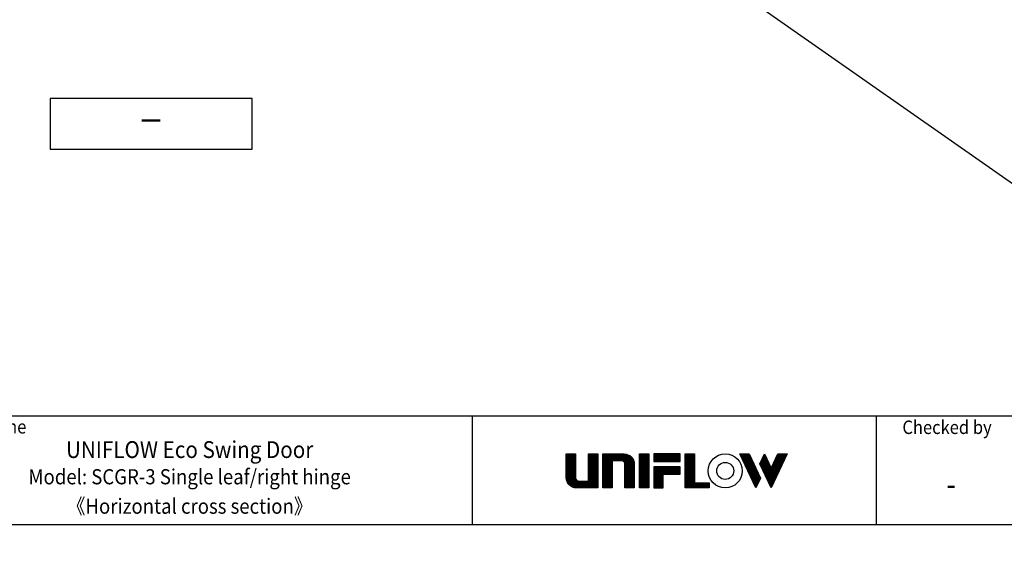
# Model space of a CAD drawing. Units: millimetres. Extents: x 3228 to 6181, y -75 to 2509.
# Drawn here: x 4665 to 4958, y 855 to 1011 of the extents above; entities that cross this region are included whole.
import ezdxf
from ezdxf.enums import TextEntityAlignment as Align

# ---------------------------------------------------------------- set-up
doc = ezdxf.new("R2010")
doc.units = ezdxf.units.MM
doc.header["$LTSCALE"] = 20
for name, color, linetype in [('02壁', 7, 'Continuous'), ('05文字', 2, 'Continuous'), ('06用紙枠A', 7, 'Continuous'), ('\\M+5CDE2\\M+5BFF2', 7, 'Continuous')]:
    doc.layers.add(name, color=color, linetype=linetype)
doc.layers.add('印刷線', color=1, linetype='Continuous', plot=False)
doc.styles.get("Standard").update_dxf_attribs({"font": 'romans.shx', "bigfont": 'bigfont.shx'})
doc.styles.add('用紙枠', font='romans.shx', dxfattribs={"bigfont": 'bigfont.shx'})

# ---------------------------------------------------------------- blocks, each defined once
blk = doc.blocks.new('3HUONG')
at = {"layer": '06用紙枠A', "color": 3}
for p, q in [((-800.98, -528.5), (0, -528.5)), ((-305, -560.75), (-305, -528.5)), ((-185, -560.75), (-185, -528.5)), ((-800.98, -560.75), (0, -560.75))]:
    blk.add_line(p, q, dxfattribs=at)
at = {"layer": '\\M+5CDE2\\M+5BFF2'}
for p, q in [((-276.25, -546.87), (-276.25, -540.73)), ((-276.25, -540.73), (-275.33, -540.73)), ((-276.17, -540.73), (-276.17, -546.87)), ((-276.08, -540.73), (-276.08, -546.87)), ((-276, -540.73), (-276, -546.87)), ((-275.91, -540.73), (-275.91, -546.87)), ((-275.83, -540.73), (-275.83, -546.87)), ((-275.75, -540.73), (-275.75, -546.87)), ((-275.66, -540.73), (-275.66, -546.87)), ((-275.58, -540.73), (-275.58, -546.87)), ((-275.49, -540.73), (-275.49, -546.87)), ((-275.41, -540.73), (-275.41, -546.87)), ((-275.33, -540.73), (-275.33, -546.87)), ((-269.69, -548.81), (-269.69, -540.73)), ((-269.69, -540.73), (-268.76, -540.73)), ((-269.6, -548.98), (-269.6, -540.73)), ((-269.52, -548.98), (-269.52, -540.73)), ((-269.43, -548.98), (-269.43, -540.73)), ((-269.35, -548.98), (-269.35, -540.73)), ((-269.27, -548.98), (-269.27, -540.73)), ((-269.18, -548.98), (-269.18, -540.73)), ((-269.1, -548.98), (-269.1, -540.73)), ((-269.01, -548.98), (-269.01, -540.73)), ((-268.93, -548.98), (-268.93, -540.73)), ((-268.84, -548.98), (-268.84, -540.73)), ((-268.76, -540.73), (-268.76, -548.98)), ((-265.39, -540.73), (-260.01, -540.73)), ((-265.39, -548.98), (-265.39, -540.73)), ((-260.76, -540.81), (-264.47, -540.81)), ((-260.76, -540.9), (-264.47, -540.9)), ((-264.47, -540.9), (-264.47, -548.98)), ((-258.83, -548.98), (-258.83, -542.83)), ((-258.74, -542.83), (-258.74, -548.98)), ((-258.66, -542.83), (-258.66, -548.98)), ((-258.58, -542.83), (-258.58, -548.98)), ((-258.49, -542.83), (-258.49, -548.98)), ((-258.41, -542.83), (-258.41, -548.98)), ((-258.32, -542.83), (-258.32, -548.98)), ((-258.24, -542.83), (-258.24, -548.98)), ((-258.16, -542.83), (-258.16, -548.98)), ((-258.07, -542.83), (-258.07, -548.98)), ((-257.99, -542.83), (-257.99, -548.98)), ((-257.9, -542.83), (-257.9, -548.98)), ((-218.42, -542.74), (-218.33, -542.55)), ((-216.32, -547.15), (-218.42, -542.74)), ((-216.32, -546.96), (-218.37, -542.65)), ((-218.33, -542.55), (-216.32, -546.76)), ((-213.48, -540.98), (-216.32, -546.96)), ((-213.39, -540.98), (-216.32, -547.15)), ((-216.32, -546.76), (-213.58, -540.98)), ((-213.58, -540.98), (-213.39, -540.98)), ((-244.44, -544.68), (-250.08, -544.68)), ((-250.08, -544.68), (-250.08, -548.81)), ((-249.99, -548.81), (-249.99, -544.68)), ((-249.91, -548.81), (-249.91, -544.68)), ((-249.82, -548.81), (-249.82, -544.68)), ((-249.74, -548.81), (-249.74, -544.68)), ((-249.65, -548.81), (-249.65, -544.68)), ((-249.57, -548.81), (-249.57, -544.68)), ((-249.49, -548.81), (-249.49, -544.77)), ((-249.49, -544.77), (-244.44, -544.77)), ((-244.44, -544.77), (-244.44, -544.68)), ((-268.76, -548.98), (-274.15, -548.98)), ((-273.39, -548.81), (-269.69, -548.81)), ((-264.47, -548.98), (-265.39, -548.98)), ((-257.9, -548.98), (-258.83, -548.98)), ((-250.08, -548.81), (-249.49, -548.81))]:
    blk.add_line(p, q, dxfattribs=at)
for points in [[(-273.39, -547.88), (-270.61, -547.88), (-270.61, -539.8), (-267.83, -539.8), (-267.83, -549.9), (-274.15, -549.9, -0.414214), (-277.18, -546.87), (-277.18, -539.8), (-274.4, -539.8), (-274.4, -546.87, 0.414214)], [(-273.39, -547.97), (-270.53, -547.97), (-270.53, -539.89), (-267.92, -539.89), (-267.92, -549.82), (-274.15, -549.82, -0.414214), (-277.09, -546.87), (-277.09, -539.89), (-274.48, -539.89), (-274.48, -546.87, 0.414214)], [(-273.39, -548.05), (-270.44, -548.05), (-270.44, -539.97), (-268, -539.97), (-268, -549.73), (-274.15, -549.73, -0.414214), (-277.01, -546.87), (-277.01, -539.97), (-274.57, -539.97), (-274.57, -546.87, 0.414214)], [(-273.39, -548.13), (-270.36, -548.13), (-270.36, -540.05), (-268.09, -540.05), (-268.09, -549.65), (-274.15, -549.65, -0.414214), (-276.92, -546.87), (-276.92, -540.05), (-274.65, -540.05), (-274.65, -546.87, 0.414214)], [(-273.39, -548.22), (-270.28, -548.22), (-270.28, -540.14), (-268.17, -540.14), (-268.17, -549.56), (-274.15, -549.56, -0.414214), (-276.84, -546.87), (-276.84, -540.14), (-274.74, -540.14), (-274.74, -546.87, 0.414214)], [(-273.39, -548.3), (-270.19, -548.3), (-270.19, -540.22), (-268.26, -540.22), (-268.26, -549.48), (-274.15, -549.48, -0.414214), (-276.76, -546.87), (-276.76, -540.22), (-274.82, -540.22), (-274.82, -546.87, 0.414214)], [(-273.39, -548.39), (-270.11, -548.39), (-270.11, -540.31), (-268.34, -540.31), (-268.34, -549.4), (-274.15, -549.4, -0.414214), (-276.67, -546.87), (-276.67, -540.31), (-274.9, -540.31), (-274.9, -546.87, 0.414214)], [(-273.39, -548.47), (-270.02, -548.47), (-270.02, -540.39), (-268.42, -540.39), (-268.42, -549.31), (-274.15, -549.31, -0.414214), (-276.59, -546.87), (-276.59, -540.39), (-274.99, -540.39), (-274.99, -546.87, 0.414214)], [(-273.39, -548.55), (-269.94, -548.55), (-269.94, -540.47), (-268.51, -540.47), (-268.51, -549.23), (-274.15, -549.23, -0.414214), (-276.5, -546.87), (-276.5, -540.47), (-275.07, -540.47), (-275.07, -546.87, 0.414214)], [(-273.39, -548.64), (-269.85, -548.64), (-269.85, -540.56), (-268.59, -540.56), (-268.59, -549.14), (-274.15, -549.14, -0.414214), (-276.42, -546.87), (-276.42, -540.56), (-275.16, -540.56), (-275.16, -546.87, 0.414214)], [(-273.39, -548.72), (-269.77, -548.72), (-269.77, -540.64), (-268.68, -540.64), (-268.68, -549.06), (-274.15, -549.06, -0.414214), (-276.34, -546.87), (-276.34, -540.64), (-275.24, -540.64), (-275.24, -546.87, 0.414214)], [(-266.32, -549.9), (-266.32, -539.8), (-260.01, -539.8, -0.414214), (-256.98, -542.83), (-256.98, -549.9), (-259.75, -549.9), (-259.75, -549.9), (-259.75, -542.83, 0.414214), (-260.76, -541.82), (-263.54, -541.82), (-263.54, -549.9)], [(-266.24, -549.82), (-266.24, -539.89), (-260.01, -539.89, -0.414214), (-257.06, -542.83), (-257.06, -549.82), (-259.67, -549.82), (-259.67, -542.83, 0.414214), (-260.76, -541.74), (-263.63, -541.74), (-263.63, -549.82)], [(-266.15, -549.73), (-266.15, -539.97), (-260.01, -539.97, -0.414214), (-257.15, -542.83), (-257.15, -549.73), (-259.59, -549.73), (-259.59, -542.83, 0.414214), (-260.76, -541.65), (-263.71, -541.65), (-263.71, -549.73)], [(-266.07, -549.65), (-266.07, -540.05), (-260.01, -540.05, -0.414214), (-257.23, -542.83), (-257.23, -549.65), (-259.5, -549.65), (-259.5, -542.83, 0.414214), (-260.76, -541.57), (-263.79, -541.57), (-263.79, -549.65)], [(-265.98, -549.56), (-265.98, -540.14), (-260.01, -540.14, -0.414214), (-257.31, -542.83), (-257.31, -549.56), (-259.42, -549.56), (-259.42, -542.83, 0.414214), (-260.76, -541.48), (-263.88, -541.48), (-263.88, -549.56)], [(-265.9, -549.48), (-265.9, -540.22), (-260.01, -540.22, -0.414214), (-257.4, -542.83), (-257.4, -549.48), (-259.33, -549.48), (-259.33, -542.83, 0.414214), (-260.76, -541.4), (-263.96, -541.4), (-263.96, -549.48)], [(-265.81, -549.4), (-265.81, -540.31), (-260.01, -540.31, -0.414214), (-257.48, -542.83), (-257.48, -549.4), (-259.25, -549.4), (-259.25, -542.83, 0.414214), (-260.76, -541.32), (-264.05, -541.32), (-264.05, -549.4)], [(-265.73, -549.31), (-265.73, -540.39), (-260.01, -540.39, -0.414214), (-257.57, -542.83), (-257.57, -549.31), (-259.17, -549.31), (-259.17, -542.83, 0.414214), (-260.76, -541.23), (-264.13, -541.23), (-264.13, -549.31)], [(-265.65, -549.23), (-265.65, -540.47), (-260.01, -540.47, -0.414214), (-257.65, -542.83), (-257.65, -549.23), (-259.08, -549.23), (-259.08, -542.83, 0.414214), (-260.76, -541.15), (-264.22, -541.15), (-264.22, -549.23)], [(-265.56, -549.14), (-265.56, -540.56), (-260.01, -540.56, -0.414214), (-257.73, -542.83), (-257.73, -549.14), (-259, -549.14), (-259, -542.83, 0.414214), (-260.76, -541.06), (-264.3, -541.06), (-264.3, -549.14)], [(-265.48, -549.06), (-265.48, -540.64), (-260.01, -540.64, -0.414214), (-257.82, -542.83), (-257.82, -549.06), (-258.91, -549.06), (-258.91, -542.83, 0.414214), (-260.76, -540.98), (-264.38, -540.98), (-264.38, -549.06)]]:
    blk.add_lwpolyline(points, format="xyb", close=True, dxfattribs=at)
for points in [[(-265.31, -548.89), (-265.31, -540.81), (-264.55, -540.81), (-264.55, -548.89)], [(-265.31, -548.89), (-265.31, -540.81), (-264.55, -540.81), (-264.55, -548.89)], [(-265.23, -548.81), (-265.23, -540.9), (-264.64, -540.9), (-264.64, -548.81)], [(-255.46, -549.9), (-255.46, -539.8), (-252.68, -539.8), (-252.68, -549.9)], [(-255.38, -549.82), (-255.38, -539.89), (-252.77, -539.89), (-252.77, -549.82)], [(-255.29, -549.73), (-255.29, -539.97), (-252.85, -539.97), (-252.85, -549.73)], [(-255.21, -549.65), (-255.21, -540.05), (-252.94, -540.05), (-252.94, -549.65)], [(-255.13, -549.56), (-255.13, -540.14), (-253.02, -540.14), (-253.02, -549.56)], [(-255.04, -549.48), (-255.04, -540.22), (-253.11, -540.22), (-253.11, -549.48)], [(-254.96, -549.4), (-254.96, -540.31), (-253.19, -540.31), (-253.19, -549.4)], [(-254.87, -549.31), (-254.87, -540.39), (-253.27, -540.39), (-253.27, -549.31)], [(-254.79, -549.23), (-254.79, -540.47), (-253.36, -540.47), (-253.36, -549.23)], [(-254.7, -549.14), (-254.7, -540.56), (-253.44, -540.56), (-253.44, -549.14)], [(-254.62, -549.06), (-254.62, -540.64), (-253.53, -540.64), (-253.53, -549.06)], [(-254.54, -548.98), (-254.54, -540.73), (-253.61, -540.73), (-253.61, -548.98)], [(-254.45, -548.89), (-254.45, -540.81), (-253.69, -540.81), (-253.69, -548.89)], [(-254.37, -548.81), (-254.37, -540.9), (-253.78, -540.9), (-253.78, -548.81)], [(-251.17, -542.07), (-243.34, -542.07), (-243.34, -539.8), (-251.17, -539.8)], [(-251.09, -541.99), (-243.43, -541.99), (-243.43, -539.89), (-251.09, -539.89)], [(-251, -541.91), (-243.51, -541.91), (-243.51, -539.97), (-251, -539.97)], [(-250.92, -541.82), (-243.59, -541.82), (-243.59, -540.05), (-250.92, -540.05)], [(-250.83, -541.74), (-243.68, -541.74), (-243.68, -540.14), (-250.83, -540.14)], [(-250.75, -541.65), (-243.76, -541.65), (-243.76, -540.22), (-250.75, -540.22)], [(-250.75, -541.65), (-243.76, -541.65), (-243.76, -540.22), (-250.75, -540.22)], [(-250.66, -541.57), (-243.85, -541.57), (-243.85, -540.31), (-250.66, -540.31)], [(-250.58, -541.48), (-243.93, -541.48), (-243.93, -540.39), (-250.58, -540.39)], [(-250.5, -541.4), (-244.02, -541.4), (-244.02, -540.47), (-250.5, -540.47)], [(-250.41, -541.32), (-244.1, -541.32), (-244.1, -540.56), (-250.41, -540.56)], [(-250.33, -541.23), (-244.18, -541.23), (-244.18, -540.64), (-250.33, -540.64)], [(-250.33, -541.23), (-244.18, -541.23), (-244.18, -540.64), (-250.33, -540.64)], [(-250.24, -541.15), (-244.27, -541.15), (-244.27, -540.73), (-250.24, -540.73)], [(-250.16, -541.06), (-244.35, -541.06), (-244.35, -540.81), (-250.16, -540.81)], [(-250.08, -540.98), (-244.44, -540.98), (-244.44, -540.9), (-250.08, -540.9)], [(-241.83, -549.9), (-241.83, -539.8), (-239.05, -539.8), (-239.05, -548.39), (-234.76, -548.39), (-234.76, -549.9)], [(-241.74, -549.82), (-241.74, -539.89), (-239.13, -539.89), (-239.13, -548.47), (-234.84, -548.47), (-234.84, -549.82)], [(-241.66, -549.73), (-241.66, -539.97), (-239.22, -539.97), (-239.22, -548.55), (-234.93, -548.55), (-234.93, -549.73)], [(-241.57, -549.65), (-241.57, -540.05), (-239.3, -540.05), (-239.3, -548.64), (-235.01, -548.64), (-235.01, -549.65)], [(-241.49, -549.56), (-241.49, -540.14), (-239.39, -540.14), (-239.39, -548.72), (-235.09, -548.72), (-235.09, -549.56)], [(-241.41, -549.48), (-241.41, -540.22), (-239.47, -540.22), (-239.47, -548.81), (-235.18, -548.81), (-235.18, -549.48)], [(-241.32, -549.4), (-241.32, -540.31), (-239.55, -540.31), (-239.55, -548.89), (-235.26, -548.89), (-235.26, -549.4)], [(-241.24, -549.31), (-241.24, -540.39), (-239.64, -540.39), (-239.64, -548.98), (-235.35, -548.98), (-235.35, -549.31)], [(-241.15, -549.23), (-241.15, -540.47), (-239.72, -540.47), (-239.72, -549.06), (-235.43, -549.06), (-235.43, -549.23)], [(-241.07, -549.14), (-241.07, -540.56), (-239.81, -540.56), (-239.81, -549.14)], [(-240.99, -549.06), (-240.99, -540.64), (-239.89, -540.64), (-239.89, -549.06)], [(-240.9, -548.98), (-240.9, -540.73), (-239.98, -540.73), (-239.98, -548.98)], [(-240.82, -548.89), (-240.82, -540.81), (-240.06, -540.81), (-240.06, -548.89)], [(-240.73, -548.81), (-240.73, -540.9), (-240.14, -540.9), (-240.14, -548.81)], [(-222.87, -539.8), (-219.47, -546.96), (-220.87, -549.9), (-225.67, -539.8)], [(-222.92, -539.89), (-219.56, -546.96), (-220.87, -549.7), (-225.53, -539.89)], [(-222.98, -539.97), (-219.66, -546.96), (-220.87, -549.51), (-225.4, -539.97)], [(-223.03, -540.05), (-219.75, -546.96), (-220.87, -549.31), (-225.27, -540.05)], [(-223.08, -540.14), (-219.84, -546.96), (-220.87, -549.12), (-225.13, -540.14)], [(-223.14, -540.22), (-219.94, -546.96), (-220.87, -548.92), (-225, -540.22)], [(-223.19, -540.31), (-220.03, -546.96), (-220.87, -548.72), (-224.87, -540.31)], [(-223.24, -540.39), (-220.12, -546.96), (-220.87, -548.53), (-224.73, -540.39)], [(-223.3, -540.47), (-220.22, -546.96), (-220.87, -548.33), (-224.6, -540.47)], [(-223.35, -540.56), (-220.31, -546.96), (-220.87, -548.14), (-224.47, -540.56)], [(-223.4, -540.64), (-220.4, -546.96), (-220.87, -547.94), (-224.34, -540.64)], [(-223.46, -540.73), (-220.5, -546.96), (-220.87, -547.74), (-224.2, -540.73)], [(-223.51, -540.81), (-220.59, -546.96), (-220.87, -547.55), (-224.07, -540.81)], [(-223.56, -540.9), (-220.68, -546.96), (-220.87, -547.35), (-223.94, -540.9)], [(-216.32, -544.02), (-214.32, -539.8), (-211.53, -539.8), (-216.32, -549.9), (-219.72, -542.74), (-218.33, -539.8)], [(-216.32, -544.21), (-214.27, -539.89), (-211.66, -539.89), (-216.32, -549.7), (-219.63, -542.74), (-218.33, -540)], [(-216.32, -544.41), (-214.22, -539.97), (-211.79, -539.97), (-216.32, -549.51), (-219.54, -542.74), (-218.33, -540.19)], [(-216.32, -544.6), (-214.16, -540.05), (-211.93, -540.05), (-216.32, -549.31), (-219.44, -542.74), (-218.33, -540.39)], [(-216.32, -544.8), (-214.11, -540.14), (-212.06, -540.14), (-216.32, -549.12), (-219.35, -542.74), (-218.33, -540.59)], [(-216.32, -545), (-214.06, -540.22), (-212.19, -540.22), (-216.32, -548.92), (-219.26, -542.74), (-218.33, -540.78)], [(-216.32, -545.19), (-214, -540.31), (-212.33, -540.31), (-216.32, -548.72), (-219.16, -542.74), (-218.33, -540.98)], [(-216.32, -545.39), (-213.95, -540.39), (-212.46, -540.39), (-216.32, -548.53), (-219.07, -542.74), (-218.33, -541.17)], [(-216.32, -545.59), (-213.9, -540.47), (-212.59, -540.47), (-216.32, -548.33), (-218.98, -542.74), (-218.33, -541.37)], [(-216.32, -545.78), (-213.84, -540.56), (-212.72, -540.56), (-216.32, -548.14), (-218.89, -542.74), (-218.33, -541.57)], [(-216.32, -545.98), (-213.79, -540.64), (-212.86, -540.64), (-216.32, -547.94), (-218.79, -542.74), (-218.33, -541.76)], [(-216.32, -546.17), (-213.74, -540.73), (-212.99, -540.73), (-216.32, -547.74), (-218.7, -542.74), (-218.33, -541.96)], [(-216.32, -546.37), (-213.68, -540.81), (-213.12, -540.81), (-216.32, -547.55), (-218.61, -542.74), (-218.33, -542.15)], [(-216.32, -546.57), (-213.63, -540.9), (-213.26, -540.9), (-216.32, -547.35), (-218.51, -542.74), (-218.33, -542.35)], [(-216.32, -546.57), (-213.63, -540.9), (-213.26, -540.9), (-216.32, -547.35), (-218.51, -542.74), (-218.33, -542.35)], [(-216.32, -546.57), (-213.63, -540.9), (-213.26, -540.9), (-216.32, -547.35), (-218.51, -542.74), (-218.33, -542.35)], [(-265.14, -548.72), (-265.14, -540.98), (-264.72, -540.98), (-264.72, -548.72)], [(-265.06, -548.64), (-265.06, -541.06), (-264.8, -541.06), (-264.8, -548.64)], [(-264.97, -548.55), (-264.97, -541.15), (-264.89, -541.15), (-264.89, -548.55)], [(-254.28, -548.72), (-254.28, -540.98), (-253.86, -540.98), (-253.86, -548.72)], [(-254.2, -548.64), (-254.2, -541.06), (-253.95, -541.06), (-253.95, -548.64)], [(-254.12, -548.55), (-254.12, -541.15), (-254.03, -541.15), (-254.03, -548.55)], [(-248.39, -549.9), (-248.39, -545.86), (-243.34, -545.86), (-243.34, -543.59), (-251.17, -543.59), (-251.17, -549.9)], [(-248.48, -549.82), (-248.48, -545.78), (-243.43, -545.78), (-243.43, -543.67), (-251.09, -543.67), (-251.09, -549.82)], [(-248.56, -549.73), (-248.56, -545.69), (-243.51, -545.69), (-243.51, -543.76), (-251, -543.76), (-251, -549.73)], [(-248.64, -549.65), (-248.64, -545.61), (-243.59, -545.61), (-243.59, -543.84), (-250.92, -543.84), (-250.92, -549.65)], [(-240.65, -548.72), (-240.65, -540.98), (-240.23, -540.98), (-240.23, -548.72)], [(-240.56, -548.64), (-240.56, -541.06), (-240.31, -541.06), (-240.31, -548.64)], [(-240.48, -548.55), (-240.48, -541.15), (-240.4, -541.15), (-240.4, -548.55)], [(-223.62, -540.98), (-220.78, -546.96), (-220.87, -547.15), (-223.8, -540.98)], [(-223.67, -541.06), (-220.87, -546.96), (-220.87, -546.96), (-223.67, -541.06)], [(-248.73, -549.56), (-248.73, -545.52), (-243.68, -545.52), (-243.68, -543.93), (-250.83, -543.93), (-250.83, -549.56)], [(-248.81, -549.48), (-248.81, -545.44), (-243.76, -545.44), (-243.76, -544.01), (-250.75, -544.01), (-250.75, -549.48)], [(-248.9, -549.4), (-248.9, -545.36), (-243.85, -545.36), (-243.85, -544.09), (-250.66, -544.09), (-250.66, -549.4)], [(-248.98, -549.31), (-248.98, -545.27), (-243.93, -545.27), (-243.93, -544.18), (-250.58, -544.18), (-250.58, -549.31)], [(-249.07, -549.23), (-249.07, -545.19), (-244.02, -545.19), (-244.02, -544.26), (-250.5, -544.26), (-250.5, -549.23)], [(-249.15, -549.14), (-249.15, -545.1), (-244.1, -545.1), (-244.1, -544.35), (-250.41, -544.35), (-250.41, -549.14)], [(-249.23, -549.06), (-249.23, -545.02), (-244.18, -545.02), (-244.18, -544.43), (-250.33, -544.43), (-250.33, -549.06)], [(-249.32, -548.98), (-249.32, -544.94), (-244.27, -544.94), (-244.27, -544.51), (-250.24, -544.51), (-250.24, -548.98)], [(-249.4, -548.89), (-249.4, -544.85), (-244.35, -544.85), (-244.35, -544.6), (-250.16, -544.6), (-250.16, -548.89)], [(-273.39, -548.89), (-269.6, -548.89), (-269.6, -548.89), (-273.39, -548.89)], [(-273.39, -548.89), (-269.6, -548.89), (-269.6, -548.89), (-273.39, -548.89)]]:
    blk.add_lwpolyline(points, close=True, dxfattribs=at)
at = {"layer": '\\M+5CDE2\\M+5BFF2', "color": 240}
for radius in [5.05, 2.53]:
    blk.add_circle((-229.96, -544.85), radius, dxfattribs=at)
at = {"layer": '\\M+5CDE2\\M+5BFF2'}
for centre, radius, start, end in [((-260.76, -542.83), 2.1, 0, 90), ((-260.76, -542.83), 2.02, 0, 90), ((-260.76, -542.83), 1.94, 0, 90), ((-260.76, -542.83), 2.19, 0, 74.0576), ((-260.01, -542.83), 2.1, 0, 90), ((-260.76, -542.83), 2.27, 0, 67.6255), ((-260.01, -542.83), 2.02, 0, 80.4059), ((-260.01, -542.83), 1.94, 0, 73.2953), ((-260.01, -542.83), 1.85, 0, 65.5347), ((-260.01, -542.83), 1.77, 0, 56.7962), ((-260.01, -542.83), 1.68, 0, 46.4578), ((-274.15, -546.87), 2.1, 180, 270), ((-273.39, -546.87), 2.78, 180, 203.4355), ((-273.39, -546.87), 2.69, 180, 213.5573), ((-273.39, -546.87), 2.61, 180, 221.6419), ((-273.39, -546.87), 2.53, 180, 228.7566), ((-273.39, -546.87), 2.44, 180, 235.3219), ((-273.39, -546.87), 2.36, 180, 241.5631), ((-273.39, -546.87), 2.27, 180, 247.6255), ((-273.39, -546.87), 2.19, 180, 254.0576), ((-273.39, -546.87), 2.1, 180, 270), ((-273.39, -546.87), 2.02, 180, 270), ((-273.39, -546.87), 1.94, 180, 270)]:
    blk.add_arc(centre, radius, start, end, dxfattribs=at)
at = {"layer": '06用紙枠A', "color": 7, "linetype": 'Continuous', "style": '用紙枠', "width": 0.9}
blk.add_text('Drawing Name', height=4, rotation=0.0002, dxfattribs=at).set_placement((-471.31, -531.73), align=Align.MIDDLE_LEFT)
at = {"layer": '06用紙枠A', "color": 7, "linetype": 'Continuous', "style": '用紙枠'}
for s, height, width, p in [('Checked by', 4, 0.9, (-164.1, -532.4)), ('-', 7, 0.85, (-162.86, -549.65))]:
    blk.add_text(s, height=height, rotation=359.9996, dxfattribs=dict(at, width=width)).set_placement(p, align=Align.MIDDLE)

msp = doc.modelspace()

# ---------------------------------------------------------------- linework, layer by layer
at = {"layer": '05文字'}
msp.add_lwpolyline([(4674.403, 972.243), (4734.403, 972.243), (4734.403, 987.243), (4674.403, 987.243)], close=True, dxfattribs=at)
at = {"layer": '印刷線'}
msp.add_line((4295.904, 1427.1028), (5112.902, 855.1402), dxfattribs=at)

# ---------------------------------------------------------------- block references
at = {"layer": '02壁'}
msp.add_blockref('3HUONG', (5104.8922, 1421.4953), dxfattribs=at)

# ---------------------------------------------------------------- texts
at = {"layer": '05文字', "width": 0.8}
msp.add_text('－', height=7, dxfattribs=at).set_placement((4704.403, 979.743), align=Align.MIDDLE)
at = {"layer": '06用紙枠A', "color": 7, "linetype": 'Continuous', "style": '用紙枠', "width": 0.9}
for s, height, p in [('UNIFLOW Eco Swing Door', 5, (4715.8673, 882.3326)), ('Model: SCGR-3 Single leaf/right hinge', 4.5, (4715.8673, 874.3326)), ('《Horizontal cross section》', 4.5, (4715.8673, 865.591))]:
    msp.add_text(s, height=height, rotation=359.9996, dxfattribs=at).set_placement(p, align=Align.MIDDLE)

doc.saveas('drawing.dxf')
